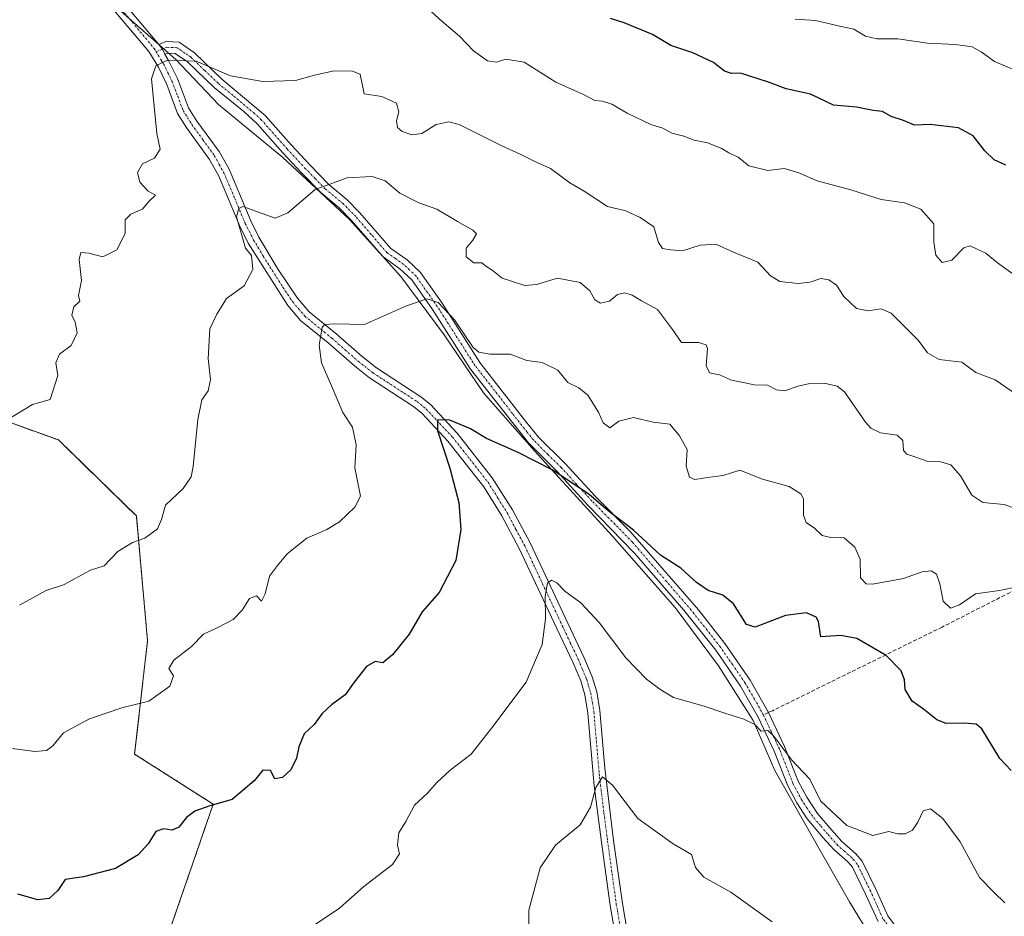
# Model space of a CAD drawing. Units: metres. Extents: x 563146 to 566582, y 4724093 to 4726439.
# Drawn here: x 563992 to 564253, y 4725714 to 4725950 of the extents above; entities that cross this region are included whole.
import ezdxf

# ---------------------------------------------------------------- set-up
doc = ezdxf.new("R2010")
doc.units = ezdxf.units.M
doc.header["$MEASUREMENT"] = 0
for name, pattern in [('TRAZO_Y_PUNTO', [1, 0.5, -0.25, 0, -0.25]), ('TRAZOS', [0.75, 0.5, -0.25]), ('TRAZOSX2', [1.5, 1, -0.5])]:
    doc.linetypes.add(name, pattern=pattern)
for name, color, linetype, lineweight in [('Arbolado forestal', 92, 'TRAZOS', 0), ('Arbolado forestal CxS', 92, 'Continuous', 0), ('Camino', 19, 'Continuous', 0), ('Camino Cxs', 19, 'Continuous', 0), ('Camino eje', 39, 'TRAZO_Y_PUNTO', 13), ('Curva de nivel maestra', 36, 'Continuous', 30), ('Curva de nivel normal', 36, 'Continuous', 0), ('Entidad de ámbito territorial', 19, 'Continuous', 0), ('Entidad de ámbito territorial CxS', 92, 'Continuous', 0), ('Municipio', 9, 'Continuous', 13), ('Municipio CxS', 142, 'Continuous', 0), ('Senda', 19, 'TRAZOSX2', 0)]:
    doc.layers.add(name, color=color, linetype=linetype, lineweight=lineweight)

# ---------------------------------------------------------------- blocks, each defined once
blk = doc.blocks.new('*U171')
at = {"layer": 'Curva de nivel normal', "color": 36, "linetype": 'Continuous', "lineweight": 0}
blk.add_polyline3d([(564262.71, 4725818.74, 610), (564252.48, 4725822.43, 610), (564246.8, 4725823, 610), (564243.92, 4725824.88, 610), (564240.94, 4725829.99, 610), (564238.34, 4725832.96, 610), (564235.7, 4725833.76, 610), (564232.05, 4725833.92, 610), (564229.16, 4725834.97, 610), (564226.71, 4725835.73, 610), (564225.89, 4725836.7, 610), (564225.7, 4725839.32, 610), (564224.22, 4725840.76, 610), (564219.82, 4725841.41, 610), (564217.2, 4725842.59, 610), (564215.79, 4725844.2, 610), (564210.25, 4725852.17, 610), (564208.38, 4725853.67, 610), (564204.95, 4725854.5, 610), (564200.73, 4725854.29, 610), (564197.95, 4725853.69, 610), (564194.54, 4725852.43, 610), (564192.29, 4725852.77, 610), (564189.93, 4725853.97, 610), (564186.44, 4725854.07, 610), (564183.93, 4725854.58, 610), (564180.46, 4725855.3, 610), (564177.23, 4725856.72, 610), (564174.63, 4725857.26, 610), (564173.72, 4725859.06, 610), (564174.07, 4725863.68, 610), (564173.7, 4725864.65, 610), (564171.72, 4725865.27, 610), (564167.18, 4725865.27, 610), (564164.84, 4725868.66, 610), (564160.92, 4725873.92, 610), (564156.69, 4725876.22, 610), (564154.18, 4725877.74, 610), (564152.29, 4725878.33, 610), (564150.32, 4725877.94, 610), (564148.2, 4725876.19, 610), (564145.82, 4725875.62, 610), (564144.29, 4725876.48, 610), (564143.03, 4725878.89, 610), (564140.43, 4725881.1, 610), (564134.47, 4725882.24, 610), (564128.92, 4725880.58, 610), (564125.85, 4725880.27, 610), (564122.55, 4725881.33, 610), (564119.81, 4725882.23, 610), (564117.16, 4725884.35, 610), (564115.57, 4725885.43, 610), (564114.47, 4725886.27, 610), (564112.32, 4725886.28, 610), (564110.32, 4725887.85, 610), (564110.32, 4725890.14, 610), (564112.08, 4725892.29, 610), (564113.04, 4725893.95, 610), (564112.11, 4725894.92, 610), (564108.06, 4725897.16, 610), (564102.6, 4725900.46, 610), (564097.8, 4725902.12, 610), (564092.79, 4725904.64, 610), (564088.92, 4725907.95, 610), (564085.52, 4725909.11, 610), (564078.9, 4725908.69, 610), (564070.45, 4725905.66, 610), (564063.22, 4725899.5, 610), (564059.91, 4725898.11, 610), (564056.42, 4725899.33, 610), (564051.29, 4725901.15, 610), (564050.31, 4725900.65, 610), (564049.63, 4725898.39, 610), (564052.04, 4725890.18, 610), (564053.61, 4725888.19, 610), (564053.99, 4725884.48, 610), (564051.66, 4725880.21, 610), (564047.03, 4725876.84, 610), (564044.48, 4725872.69, 610), (564042.58, 4725868.85, 610), (564042.18, 4725860.99, 610), (564042.82, 4725855.46, 610), (564042.13, 4725852.48, 610), (564040.51, 4725850.08, 610), (564039.43, 4725844.94, 610), (564038.24, 4725832.5, 610), (564037.64, 4725829.78, 610), (564035.59, 4725826.69, 610), (564030.94, 4725822.31, 610), (564029.88, 4725818.51, 610), (564028.75, 4725816, 610), (564025.44, 4725813.55, 610), (564022.15, 4725812.43, 610), (564018.33, 4725810.08, 610), (564014.66, 4725806.26, 610), (564011.06, 4725805.09, 610), (564003.92, 4725801.25, 610), (563999.39, 4725799.78, 610), (563992.35, 4725795.85, 610)], dxfattribs=at)
blk = doc.blocks.new('*U172')
at = {"layer": 'Curva de nivel normal', "color": 36, "linetype": 'Continuous', "lineweight": 0}
blk.add_polyline3d([(564252.67, 4725717.29, 595), (564249.78, 4725719.98, 595), (564245.95, 4725723.98, 595), (564240.8, 4725733.35, 595), (564236.3, 4725739.5, 595), (564233.04, 4725742.13, 595), (564231.06, 4725741.59, 595), (564229.7, 4725738.53, 595), (564228.22, 4725736.44, 595), (564226.31, 4725735.51, 595), (564224.31, 4725735.47, 595), (564221.97, 4725736.08, 595), (564217.74, 4725735.06, 595), (564210.86, 4725737.73, 595), (564203.9, 4725744.16, 595), (564201.15, 4725749.89, 595), (564196.38, 4725754.92, 595), (564191.63, 4725761.28, 595), (564190.04, 4725762.76, 595), (564188.3, 4725762.62, 595), (564186.59, 4725764.37, 595), (564183.73, 4725765.78, 595), (564178.65, 4725767.31, 595), (564173.2, 4725769.22, 595), (564165.1, 4725771.45, 595), (564161.51, 4725773.65, 595), (564158, 4725776.31, 595), (564152.48, 4725781.96, 595), (564145.47, 4725791.33, 595), (564140.6, 4725796.46, 595), (564136.41, 4725799.6, 595), (564134.27, 4725801.79, 595), (564132.86, 4725802.47, 595), (564131.83, 4725801.69, 595), (564131.19, 4725798.27, 595), (564131.3, 4725792.28, 595), (564130.42, 4725785.51, 595), (564126.19, 4725775.51, 595), (564117.1, 4725763.51, 595), (564111.61, 4725756.51, 595), (564106.08, 4725752.32, 595), (564102.56, 4725749.07, 595), (564100.16, 4725746.21, 595), (564096.72, 4725743.07, 595), (564094.41, 4725738.71, 595), (564092.54, 4725735.76, 595), (564092.19, 4725732.5, 595), (564092.69, 4725730.19, 595), (564090.88, 4725727.38, 595), (564083.32, 4725721.6, 595), (564076.87, 4725715.85, 595), (564067.77, 4725709.75, 595)], dxfattribs=at)
blk = doc.blocks.new('*U180')
at = {"layer": 'Curva de nivel normal', "color": 36, "linetype": 'Continuous', "lineweight": 0}
blk.add_polyline3d([(564255.35, 4725882.89, 620), (564250.74, 4725886.28, 620), (564247.65, 4725888.86, 620), (564245.55, 4725889.76, 620), (564243.44, 4725890.78, 620), (564241.8, 4725890.2, 620), (564238.64, 4725886.94, 620), (564236.12, 4725886.34, 620), (564234.39, 4725888.34, 620), (564233.87, 4725891.76, 620), (564233.88, 4725896.53, 620), (564230.44, 4725900.43, 620), (564226.12, 4725902.14, 620), (564220.01, 4725903, 620), (564211.92, 4725905.57, 620), (564203.08, 4725907.89, 620), (564198.25, 4725910.07, 620), (564194.32, 4725911.15, 620), (564189.99, 4725910.65, 620), (564184.99, 4725911.85, 620), (564182.17, 4725914.16, 620), (564179.75, 4725915.32, 620), (564177.9, 4725916.48, 620), (564174.1, 4725917.93, 620), (564170.55, 4725918.69, 620), (564167.84, 4725919.74, 620), (564164.66, 4725920.5, 620), (564162.3, 4725921.82, 620), (564159.15, 4725922.8, 620), (564152.9, 4725925.79, 620), (564148.85, 4725928.2, 620), (564146.38, 4725928.97, 620), (564144.32, 4725929.11, 620), (564141.32, 4725930.71, 620), (564134.06, 4725933.97, 620), (564125.62, 4725939.28, 620), (564120.84, 4725940.04, 620), (564118.35, 4725939.23, 620), (564115.95, 4725939.65, 620), (564112.29, 4725942.22, 620), (564108.59, 4725946.14, 620), (564103.93, 4725950.1, 620), (564100.11, 4725953.48, 620)], dxfattribs=at)
blk = doc.blocks.new('*U186')
at = {"layer": 'Curva de nivel normal', "color": 36, "linetype": 'Continuous', "lineweight": 0}
blk.add_polyline3d([(564256.26, 4725800.76, 605), (564251.19, 4725799.78, 605), (564244.86, 4725798.86, 605), (564240.64, 4725795.95, 605), (564238.28, 4725795.06, 605), (564236.38, 4725796.94, 605), (564235.5, 4725801.51, 605), (564234.6, 4725804.02, 605), (564233.18, 4725804.98, 605), (564230.78, 4725804.66, 605), (564225.9, 4725802.88, 605), (564217.7, 4725801.42, 605), (564215.97, 4725801.5, 605), (564214.52, 4725803.06, 605), (564214.45, 4725808.04, 605), (564213, 4725811.2, 605), (564210.18, 4725813.62, 605), (564206.66, 4725813.78, 605), (564204.34, 4725814.3, 605), (564202.35, 4725816.18, 605), (564200.19, 4725817.72, 605), (564199.48, 4725819.68, 605), (564199.47, 4725823.91, 605), (564198.71, 4725825.23, 605), (564195.65, 4725827.2, 605), (564188.65, 4725829.12, 605), (564182.65, 4725831.48, 605), (564178.25, 4725830.14, 605), (564174.05, 4725829.58, 605), (564170.76, 4725829.05, 605), (564169.29, 4725829.66, 605), (564168.42, 4725832.54, 605), (564168.69, 4725836.94, 605), (564166.7, 4725840.56, 605), (564164.14, 4725843.67, 605), (564159.7, 4725844.23, 605), (564154.52, 4725845.47, 605), (564150.64, 4725844.46, 605), (564148.3, 4725842.69, 605), (564146.52, 4725844.06, 605), (564145.3, 4725846.83, 605), (564142.47, 4725851.37, 605), (564140.07, 4725853.28, 605), (564137.2, 4725854.7, 605), (564134.59, 4725857.89, 605), (564130.44, 4725859.98, 605), (564126.32, 4725860.51, 605), (564121.99, 4725862.16, 605), (564116.68, 4725862.18, 605), (564113.68, 4725862.69, 605), (564112.2, 4725863.91, 605), (564107.21, 4725871.25, 605), (564102.95, 4725875.82, 605), (564100.01, 4725876.73, 605), (564094.6, 4725874.93, 605), (564083.49, 4725870.02, 605), (564075.55, 4725870.14, 605), (564072.97, 4725870.02, 605), (564072.26, 4725869.25, 605), (564071.46, 4725864.51, 605), (564072.14, 4725859.85, 605), (564074.74, 4725853.77, 605), (564077.76, 4725846.72, 605), (564080.27, 4725842.84, 605), (564081.29, 4725838.24, 605), (564080.91, 4725832.18, 605), (564082.43, 4725824.66, 605), (564080.95, 4725821.79, 605), (564076.84, 4725817.88, 605), (564073.51, 4725815.87, 605), (564068.28, 4725813.57, 605), (564063.03, 4725809.46, 605), (564060.46, 4725806.34, 605), (564058.37, 4725803.51, 605), (564057.23, 4725798.85, 605), (564056.26, 4725796.97, 605), (564054.92, 4725798.33, 605), (564053.07, 4725797.63, 605), (564051.12, 4725794.51, 605), (564048.75, 4725792.08, 605), (564044.56, 4725789.87, 605), (564040.98, 4725788.22, 605), (564037.74, 4725784.98, 605), (564033.14, 4725781.37, 605), (564031.8, 4725779.13, 605), (564033.04, 4725777.24, 605), (564032.03, 4725774.48, 605), (564026.46, 4725770.54, 605), (564019.66, 4725768.84, 605), (564010.78, 4725765.88, 605), (564003.92, 4725762.14, 605), (564001.09, 4725758.73, 605), (563999.42, 4725757.5, 605), (563996.39, 4725757.24, 605), (563990.46, 4725758.02, 605)], dxfattribs=at)
blk = doc.blocks.new('*U188')
at = {"layer": 'Curva de nivel normal', "color": 36, "linetype": 'Continuous', "lineweight": 0}
blk.add_polyline3d([(563988.34, 4725844.36, 615), (563995.78, 4725848.82, 615), (564000.43, 4725850.18, 615), (564002.45, 4725856.53, 615), (564001.93, 4725859.9, 615), (564002.88, 4725862.18, 615), (564005.95, 4725864.46, 615), (564007.59, 4725867.77, 615), (564007.04, 4725870.62, 615), (564006.19, 4725872.41, 615), (564006.71, 4725874.62, 615), (564008.26, 4725876.12, 615), (564007.92, 4725877.66, 615), (564008.67, 4725881.61, 615), (564008.11, 4725887.16, 615), (564008.57, 4725889.01, 615), (564010.66, 4725888.82, 615), (564014.33, 4725887.89, 615), (564018.07, 4725889.71, 615), (564020.22, 4725894.02, 615), (564020.27, 4725897.67, 615), (564021.71, 4725899.13, 615), (564024.85, 4725900.45, 615), (564026.5, 4725902.5, 615), (564028.24, 4725904.14, 615), (564026.3, 4725905.23, 615), (564024.11, 4725907.58, 615), (564023.53, 4725910.15, 615), (564024.82, 4725912.41, 615), (564027.95, 4725913.94, 615), (564029.47, 4725916.25, 615), (564028.59, 4725920.43, 615), (564027.18, 4725934.86, 615), (564028.38, 4725938.33, 615), (564031.41, 4725939.8, 615), (564038.97, 4725939.55, 615), (564048.06, 4725935.64, 615), (564056.64, 4725934.17, 615), (564065.22, 4725934.38, 615), (564070.3, 4725935.82, 615), (564075.44, 4725936.95, 615), (564080.34, 4725936.86, 615), (564082.32, 4725936.05, 615), (564083.37, 4725930.86, 615), (564088.02, 4725930.21, 615), (564091.9, 4725928.44, 615), (564092.52, 4725926.12, 615), (564091.95, 4725923.74, 615), (564092.19, 4725922.04, 615), (564093.45, 4725920.97, 615), (564095.98, 4725920.11, 615), (564098.62, 4725920.44, 615), (564102.37, 4725922.83, 615), (564105.74, 4725923.54, 615), (564108.47, 4725922.82, 615), (564119.79, 4725917.15, 615), (564124.59, 4725914.95, 615), (564128.32, 4725913.11, 615), (564132.65, 4725911.17, 615), (564137.7, 4725907.38, 615), (564141.49, 4725905.22, 615), (564147.7, 4725901.18, 615), (564152.51, 4725900.04, 615), (564156.34, 4725898.2, 615), (564159.92, 4725895.78, 615), (564161.14, 4725891.66, 615), (564162.24, 4725890.04, 615), (564164.39, 4725889.7, 615), (564167.49, 4725889.48, 615), (564172.11, 4725890.98, 615), (564176.32, 4725891.18, 615), (564180.99, 4725889.07, 615), (564187.42, 4725886.44, 615), (564190.71, 4725882.81, 615), (564193.16, 4725881.31, 615), (564198.08, 4725880.79, 615), (564201.24, 4725881.16, 615), (564204.07, 4725882.12, 615), (564206.17, 4725881.82, 615), (564208.17, 4725880.34, 615), (564210.12, 4725877.4, 615), (564213.44, 4725874.18, 615), (564216.54, 4725873.6, 615), (564219.93, 4725874.15, 615), (564222.59, 4725873.02, 615), (564229.76, 4725865.85, 615), (564232.22, 4725862.54, 615), (564235.31, 4725860.72, 615), (564241.31, 4725860.04, 615), (564244.95, 4725857.31, 615), (564250.05, 4725855.35, 615), (564255.43, 4725851.64, 615)], dxfattribs=at)
blk = doc.blocks.new('*U193')
at = {"layer": 'Curva de nivel maestra', "color": 36, "linetype": 'Continuous', "lineweight": 30}
blk.add_polyline3d([(564252.89, 4725912.04, 625), (564249.82, 4725913.5, 625), (564247.32, 4725915.85, 625), (564244.26, 4725919.78, 625), (564240.38, 4725921.9, 625), (564232.91, 4725922.77, 625), (564228.74, 4725922.6, 625), (564225.89, 4725923.84, 625), (564222.62, 4725924.92, 625), (564220.3, 4725926.22, 625), (564217.86, 4725926.46, 625), (564213.49, 4725927.35, 625), (564207.4, 4725927.92, 625), (564201.3, 4725930.77, 625), (564194.86, 4725932.18, 625), (564190.18, 4725934.02, 625), (564182.85, 4725936.37, 625), (564180.41, 4725936.26, 625), (564178.56, 4725936.91, 625), (564175.68, 4725939.17, 625), (564170.18, 4725941.69, 625), (564164.44, 4725943.62, 625), (564159.53, 4725946.55, 625), (564152.09, 4725949.61, 625), (564148.43, 4725950.82, 625)], dxfattribs=at)
blk = doc.blocks.new('*U194')
at = {"layer": 'Curva de nivel maestra', "color": 36, "linetype": 'Continuous', "lineweight": 30}
blk.add_polyline3d([(564254.32, 4725752.2, 600), (564251.29, 4725755.34, 600), (564246.55, 4725763.19, 600), (564245.03, 4725764.41, 600), (564241.98, 4725764.67, 600), (564237.11, 4725764.66, 600), (564234.64, 4725765.58, 600), (564231.18, 4725768.43, 600), (564228.18, 4725770.56, 600), (564226.34, 4725773.59, 600), (564226.15, 4725776.12, 600), (564225.28, 4725778.54, 600), (564221.31, 4725782.61, 600), (564213.56, 4725787.1, 600), (564209.28, 4725787.86, 600), (564204, 4725787.52, 600), (564203.41, 4725791.52, 600), (564202.78, 4725792.66, 600), (564200.23, 4725793.89, 600), (564194.71, 4725793.16, 600), (564186.7, 4725790.04, 600), (564184.38, 4725790.73, 600), (564180.94, 4725796.18, 600), (564178.14, 4725798.5, 600), (564174.25, 4725799.77, 600), (564171.18, 4725801.89, 600), (564167.08, 4725805.67, 600), (564161.67, 4725809.05, 600), (564154.5, 4725815.7, 600), (564147.85, 4725820.76, 600), (564142.78, 4725825.17, 600), (564133.01, 4725831.59, 600), (564124.03, 4725836.2, 600), (564115.73, 4725839.88, 600), (564111.52, 4725842.47, 600), (564106.06, 4725844.73, 600), (564102.78, 4725844.78, 600), (564102.75, 4725841.96, 600), (564106, 4725832.09, 600), (564108.4, 4725823.02, 600), (564108.93, 4725815.87, 600), (564107.6, 4725807.65, 600), (564103.24, 4725799.2, 600), (564098.71, 4725794.13, 600), (564095.29, 4725788.23, 600), (564090.9, 4725782.75, 600), (564088.32, 4725780.66, 600), (564086.32, 4725780.99, 600), (564083.99, 4725779.66, 600), (564080.75, 4725775.55, 600), (564078.39, 4725772.22, 600), (564074.75, 4725769.53, 600), (564072.32, 4725767.24, 600), (564070.15, 4725764.4, 600), (564067.57, 4725761.85, 600), (564066.16, 4725758.43, 600), (564065.55, 4725755.51, 600), (564063.98, 4725752.43, 600), (564061.78, 4725750.36, 600), (564059.75, 4725750.03, 600), (564058.6, 4725752.21, 600), (564056.6, 4725752.26, 600), (564054.32, 4725749.48, 600), (564048.49, 4725744.59, 600), (564042.65, 4725742.91, 600), (564038.69, 4725741.45, 600), (564036.46, 4725739.81, 600), (564034.43, 4725737.25, 600), (564032.62, 4725736.42, 600), (564030.4, 4725736.84, 600), (564028.33, 4725736.08, 600), (564026.33, 4725732.81, 600), (564023.66, 4725729.92, 600), (564017.66, 4725726.31, 600), (564009.24, 4725724.09, 600), (564004.37, 4725723.42, 600), (564002.45, 4725720.52, 600), (564000.18, 4725718.4, 600), (563997.16, 4725718.07, 600), (563991.88, 4725719.52, 600)], dxfattribs=at)

msp = doc.modelspace()

# ---------------------------------------------------------------- linework, layer by layer
at = {"layer": 'Arbolado forestal', "color": 92, "linetype": 'TRAZOS', "lineweight": 0}
msp.add_polyline3d([(563976.52, 4725380.19, 558.71), (564025.63, 4725374.24, 559.56), (564085.16, 4725359.35, 559.17), (564132.78, 4725337.03, 557.18), (564187.85, 4725337.03, 558.97), (564187.85, 4725380.19, 561.99), (564183.38, 4725424.84, 566.36), (564161.06, 4725466.51, 570.24), (564125.34, 4725527.52, 576.62), (564094.09, 4725590.03, 583.95), (564050.94, 4725659.97, 591.27), (564028.61, 4725700.16, 596.13), (564043.5, 4725743.31, 600), (564022.73, 4725756.53, 603.74), (564026.16, 4725786.43, 606.38), (564023.2, 4725819.43, 610.6), (564002.62, 4725839.49, 613.84), (563971.98, 4725850.54, 616.84)], dxfattribs=at)
at = {"layer": 'Arbolado forestal CxS', "color": 92, "linetype": 'Continuous', "lineweight": 0}
for points in [[(563976.52, 4725380.19, 558.71), (564025.63, 4725374.24, 559.56), (564085.16, 4725359.35, 559.17), (564132.78, 4725337.03, 557.18), (564187.85, 4725337.03, 558.97), (564187.85, 4725380.19, 561.99), (564183.38, 4725424.84, 566.36), (564161.06, 4725466.51, 570.24), (564125.35, 4725527.52, 576.62), (564094.09, 4725590.03, 583.95), (564050.94, 4725659.97, 591.27), (564028.61, 4725700.16, 596.13), (564043.5, 4725743.31, 600), (564022.73, 4725756.53, 603.74), (564026.16, 4725786.43, 606.38), (564023.2, 4725819.43, 610.6), (564002.62, 4725839.49, 613.84), (563971.98, 4725850.54, 616.84)], [(563971.98, 4725850.54, 616.84), (564002.62, 4725839.49, 613.84), (564023.2, 4725819.43, 610.6), (564026.16, 4725786.43, 606.38), (564022.73, 4725756.53, 603.74), (564043.5, 4725743.31, 600), (564028.61, 4725700.16, 596.13), (564050.94, 4725659.97, 591.27), (564094.09, 4725590.03, 583.95), (564125.35, 4725527.52, 576.62), (564161.06, 4725466.51, 570.24), (564183.38, 4725424.84, 566.36), (564187.85, 4725380.19, 561.99), (564187.85, 4725337.03, 558.97), (564132.78, 4725337.03, 557.18), (564085.16, 4725359.35, 559.17), (564025.63, 4725374.24, 559.56), (563976.52, 4725380.19, 558.71)]]:
    msp.add_polyline3d(points, dxfattribs=at)
at = {"layer": 'Camino', "color": 19, "linetype": 'Continuous', "lineweight": 0}
for points in [[(564014.87, 4725960.95, 617.47), (564029.14, 4725943.95, 615.48)], [(564150.69, 4725703.37, 585.78), (564148.41, 4725716.6, 587.48), (564146.1, 4725733.3, 588.64), (564144.19, 4725748.15, 590.12), (564142.5, 4725767.31, 591.69), (564141.67, 4725772.23, 592.01), (564140.6, 4725775.86, 592.41), (564138.51, 4725780.79, 593.08), (564134.27, 4725789.75, 594.2), (564124.42, 4725810.7, 596.49), (564119.75, 4725819.47, 597.51), (564115, 4725827.08, 598.29), (564105.51, 4725839.2, 599.59), (564098.67, 4725846.47, 600.53), (564096.43, 4725848.31, 600.64), (564084.76, 4725855.92, 602.68), (564080.79, 4725859.03, 603.3), (564073.83, 4725865.11, 604.57), (564066.56, 4725871.03, 605.89), (564063.21, 4725875.01, 606.78), (564052.78, 4725891.49, 609.74), (564050.51, 4725895.99, 609.8), (564044.98, 4725909.13, 611.29), (564042.55, 4725913.59, 611.9), (564036.52, 4725921.87, 613.13), (564034.11, 4725925.75, 613.65), (564031.22, 4725933.36, 614.31), (564029.03, 4725937.91, 614.9), (564026.51, 4725942.07, 615.39), (564012.44, 4725958.83, 617.31)], [(564029.14, 4725943.95, 615.48), (564030.99, 4725944.71, 615.55), (564034.47, 4725944.55, 615.52), (564038.6, 4725941.72, 615.16), (564045.79, 4725934.79, 614.5), (564057.23, 4725925.14, 612.97), (564064.15, 4725917.35, 611.95), (564068.99, 4725912.15, 610.83), (564074.07, 4725906.95, 609.84), (564078.83, 4725903.03, 609.08), (564082.27, 4725899.48, 608.34), (564090.43, 4725890.07, 606.87), (564094.75, 4725887.03, 606.5), (564098.23, 4725883.75, 606.08), (564103.95, 4725875.59, 605.29), (564113.96, 4725859.93, 604.05), (564125.97, 4725844.48, 601.81), (564129.47, 4725840.23, 601.47), (564136.51, 4725833.27, 600.51), (564144.56, 4725824.48, 600.33), (564153.67, 4725815.35, 599.73), (564171.67, 4725794.63, 597.61), (564178.67, 4725785.75, 597.23), (564185.35, 4725776.07, 596.37), (564190.21, 4725767.54, 595.39), (564194.47, 4725758.51, 595.12), (564198.03, 4725749.42, 594.54), (564200.29, 4725745.17, 594.51), (564203.16, 4725740.84, 594.33), (564206.92, 4725736.43, 594.05), (564209.55, 4725733.5, 593.85), (564213.29, 4725730.22, 593.61), (564214.91, 4725728.3, 593.3), (564218.59, 4725720.86, 592.52), (564221.75, 4725713.82, 591.4), (564224.7, 4725709.82, 590.63)], [(564030.72, 4725941.35, 615.13), (564030.13, 4725942.73, 615.31), (564029.14, 4725943.95, 615.48)], [(564030.72, 4725941.35, 615.13), (564030.13, 4725942.73, 615.31), (564029.14, 4725943.95, 615.48)], [(564219.14, 4725712.3, 591.15), (564215.87, 4725719.58, 592.29), (564212.38, 4725726.65, 593.17), (564211.14, 4725728.11, 593.2), (564207.43, 4725731.37, 593.38), (564204.66, 4725734.46, 593.58), (564200.44, 4725739.44, 593.92), (564197.71, 4725743.63, 594.23), (564195.3, 4725748.17, 594.21), (564191.71, 4725757.33, 594.8), (564187.48, 4725766.28, 595.18), (564182.81, 4725774.47, 595.76), (564176.25, 4725783.96, 596.56), (564167.87, 4725794.51, 597.42), (564154.84, 4725809.63, 598.55), (564142.39, 4725822.41, 599.7), (564134.35, 4725831.18, 600.02), (564126.78, 4725838.74, 600.88), (564111.5, 4725858.19, 603.68), (564101.45, 4725873.92, 604.68), (564095.95, 4725881.77, 605.77), (564092.85, 4725884.7, 606.33), (564088.4, 4725887.82, 606.81), (564080.06, 4725897.45, 608.32), (564076.79, 4725900.82, 609.06), (564072.04, 4725904.73, 609.77), (564066.82, 4725910.08, 610.75), (564061.93, 4725915.33, 611.77), (564055.13, 4725922.99, 612.77), (564051.57, 4725926.26, 613.39), (564043.78, 4725932.56, 614.26), (564036.69, 4725939.38, 614.89), (564033.48, 4725941.59, 615.1), (564031.52, 4725941.68, 615.13), (564030.72, 4725941.35, 615.13)], [(564030.72, 4725941.35, 615.13), (564031.73, 4725939.7, 614.89), (564034.03, 4725934.97, 614.4), (564037.01, 4725927.18, 613.38), (564039.19, 4725923.67, 613.08), (564045.05, 4725915.65, 611.97), (564047.68, 4725910.97, 611.28), (564053.43, 4725897.34, 609.41), (564055.59, 4725893.08, 608.79), (564060.67, 4725884.55, 607.61), (564065.81, 4725876.92, 606.5), (564068.83, 4725873.34, 605.68), (564075.91, 4725867.57, 604.46), (564082.84, 4725861.51, 603.37), (564086.63, 4725858.54, 602.2), (564098.33, 4725850.91, 600.7), (564100.87, 4725848.82, 600.41), (564107.96, 4725841.3, 599.57), (564117.21, 4725829.54, 598.11), (564122.54, 4725821.08, 597.26), (564127.22, 4725812.31, 596.16), (564137.18, 4725791.12, 593.87), (564141.42, 4725782.17, 592.76), (564143.64, 4725776.95, 592.7), (564144.81, 4725772.95, 592.56), (564145.66, 4725768.04, 591.75), (564146.93, 4725752.81, 590.16), (564149.29, 4725733.73, 588.66), (564151.59, 4725717.1, 587.12), (564153.83, 4725704.14, 585.89)]]:
    msp.add_polyline3d(points, dxfattribs=at)
at = {"layer": 'Camino Cxs', "color": 19, "linetype": 'Continuous', "lineweight": 0}
for points in [[(564014.87, 4725960.95, 617.47), (564029.14, 4725943.95, 615.48), (564029.14, 4725943.95, 615.48), (564030.13, 4725942.73, 615.31), (564030.72, 4725941.35, 615.13), (564031.73, 4725939.7, 614.89), (564034.03, 4725934.97, 614.4), (564037.01, 4725927.18, 613.38), (564039.19, 4725923.67, 613.08), (564045.05, 4725915.65, 611.97), (564047.68, 4725910.97, 611.28), (564053.43, 4725897.34, 609.41), (564055.59, 4725893.08, 608.79), (564060.67, 4725884.55, 607.61), (564065.81, 4725876.92, 606.5), (564068.83, 4725873.34, 605.68), (564075.91, 4725867.57, 604.46), (564082.84, 4725861.51, 603.37), (564086.63, 4725858.54, 602.2), (564098.33, 4725850.91, 600.7), (564100.87, 4725848.82, 600.41), (564107.96, 4725841.3, 599.57), (564117.21, 4725829.54, 598.11), (564122.54, 4725821.08, 597.26), (564127.22, 4725812.31, 596.16), (564137.18, 4725791.12, 593.87), (564141.42, 4725782.17, 592.76), (564143.64, 4725776.95, 592.7), (564144.81, 4725772.95, 592.56), (564145.66, 4725768.04, 591.75), (564146.93, 4725752.81, 590.16), (564149.29, 4725733.73, 588.66), (564151.59, 4725717.1, 587.12), (564153.83, 4725704.14, 585.89)], [(564150.69, 4725703.37, 585.78), (564148.41, 4725716.6, 587.48), (564146.1, 4725733.3, 588.64), (564144.19, 4725748.15, 590.12), (564142.5, 4725767.31, 591.69), (564141.67, 4725772.23, 592.01), (564140.6, 4725775.86, 592.41), (564138.51, 4725780.79, 593.08), (564134.27, 4725789.75, 594.2), (564124.42, 4725810.7, 596.49), (564119.75, 4725819.47, 597.51), (564115, 4725827.08, 598.29), (564105.51, 4725839.2, 599.59), (564098.67, 4725846.47, 600.53), (564096.43, 4725848.31, 600.64), (564084.76, 4725855.92, 602.68), (564080.79, 4725859.03, 603.3), (564073.83, 4725865.11, 604.57), (564066.56, 4725871.03, 605.89), (564063.21, 4725875.01, 606.78), (564052.78, 4725891.49, 609.74), (564050.51, 4725895.99, 609.8), (564044.98, 4725909.13, 611.29), (564042.55, 4725913.59, 611.9), (564036.52, 4725921.87, 613.13), (564034.11, 4725925.75, 613.65), (564031.22, 4725933.36, 614.31), (564029.03, 4725937.91, 614.9), (564026.51, 4725942.07, 615.39), (564012.44, 4725958.83, 617.31)], [(564219.14, 4725712.3, 591.15), (564215.87, 4725719.58, 592.29), (564212.38, 4725726.65, 593.17), (564211.14, 4725728.11, 593.2), (564207.43, 4725731.37, 593.38), (564204.66, 4725734.46, 593.58), (564200.44, 4725739.44, 593.92), (564197.71, 4725743.63, 594.23), (564195.3, 4725748.17, 594.21), (564191.71, 4725757.33, 594.8), (564187.48, 4725766.28, 595.18), (564182.81, 4725774.47, 595.76), (564176.25, 4725783.96, 596.56), (564167.87, 4725794.51, 597.42), (564154.84, 4725809.63, 598.55), (564142.39, 4725822.41, 599.7), (564134.35, 4725831.18, 600.02), (564126.78, 4725838.74, 600.88), (564111.5, 4725858.19, 603.68), (564101.45, 4725873.92, 604.68), (564095.95, 4725881.77, 605.77), (564092.85, 4725884.7, 606.33), (564088.4, 4725887.82, 606.81), (564080.06, 4725897.45, 608.32), (564076.79, 4725900.82, 609.06), (564072.04, 4725904.73, 609.77), (564066.82, 4725910.08, 610.75), (564061.93, 4725915.33, 611.77), (564055.13, 4725922.99, 612.77), (564051.57, 4725926.26, 613.39), (564043.78, 4725932.56, 614.26), (564036.69, 4725939.38, 614.89), (564033.48, 4725941.59, 615.1), (564031.52, 4725941.68, 615.13), (564030.72, 4725941.35, 615.13), (564030.13, 4725942.73, 615.31), (564029.14, 4725943.95, 615.48), (564030.99, 4725944.71, 615.55), (564034.47, 4725944.55, 615.52), (564038.6, 4725941.72, 615.16), (564045.79, 4725934.79, 614.5), (564057.23, 4725925.14, 612.97), (564064.15, 4725917.35, 611.95), (564068.99, 4725912.15, 610.83), (564074.07, 4725906.95, 609.84), (564078.83, 4725903.03, 609.08), (564082.27, 4725899.48, 608.34), (564090.43, 4725890.07, 606.87), (564094.75, 4725887.03, 606.5), (564098.23, 4725883.75, 606.08), (564103.95, 4725875.59, 605.29), (564113.96, 4725859.93, 604.05), (564125.97, 4725844.48, 601.81), (564129.47, 4725840.23, 601.47), (564136.51, 4725833.27, 600.51), (564144.56, 4725824.48, 600.33), (564153.67, 4725815.35, 599.73), (564171.67, 4725794.63, 597.61), (564178.67, 4725785.75, 597.23), (564185.35, 4725776.07, 596.37), (564190.21, 4725767.54, 595.39), (564194.47, 4725758.51, 595.12), (564198.03, 4725749.42, 594.54), (564200.29, 4725745.17, 594.51), (564203.16, 4725740.84, 594.33), (564206.92, 4725736.43, 594.05), (564209.55, 4725733.5, 593.85), (564213.29, 4725730.22, 593.61), (564214.91, 4725728.3, 593.3), (564218.59, 4725720.86, 592.52), (564221.75, 4725713.82, 591.4), (564224.7, 4725709.82, 590.63)]]:
    msp.add_polyline3d(points, dxfattribs=at)
at = {"layer": 'Camino eje', "color": 39, "linetype": 'TRAZO_Y_PUNTO', "lineweight": 13}
for points in [[(563994.31, 4725981.3, 620.48), (563995.63, 4725979.74, 620.23), (564005.47, 4725968.88, 618.47), (564013.66, 4725959.89, 617.37), (564020.69, 4725951.51, 616.38), (564027.9, 4725942.88, 615.4), (564028.42, 4725942.03, 615.31)], [(564188.88, 4725766.83, 595.28), (564186.48, 4725771.07, 595.47), (564184.08, 4725775.27, 596.02), (564180.74, 4725780.11, 596.47), (564177.46, 4725784.86, 596.84), (564173.96, 4725789.3, 597.09), (564169.77, 4725794.57, 597.5), (564163.26, 4725802.13, 598.15), (564154.26, 4725812.49, 599.17), (564148.03, 4725818.88, 599.5), (564143.48, 4725823.45, 600.03), (564139.46, 4725827.83, 600.09), (564135.43, 4725832.23, 600.28), (564131.91, 4725835.71, 600.7), (564128.13, 4725839.49, 601.16), (564126.38, 4725841.61, 601.29), (564122.56, 4725846.47, 601.94), (564116.55, 4725854.2, 602.71), (564112.73, 4725859.06, 603.87), (564102.7, 4725874.76, 604.93), (564097.09, 4725882.76, 605.86), (564095.35, 4725884.4, 606.12), (564093.8, 4725885.87, 606.39), (564091.64, 4725887.39, 606.56), (564089.42, 4725888.95, 606.82), (564085.25, 4725893.76, 607.47), (564081.17, 4725898.47, 608.26), (564077.81, 4725901.93, 609.06), (564073.06, 4725905.84, 609.8), (564070.45, 4725908.52, 610.18), (564067.91, 4725911.12, 610.78), (564063.04, 4725916.34, 611.83), (564056.18, 4725924.07, 612.8), (564054.4, 4725925.7, 613.19), (564048.68, 4725930.53, 613.97), (564044.79, 4725933.68, 614.3), (564041.24, 4725937.09, 614.61), (564037.65, 4725940.55, 615), (564036.04, 4725941.66, 615.09), (564033.98, 4725943.07, 615.25), (564031.26, 4725943.2, 615.32), (564028.42, 4725942.03, 615.31)], [(564028.42, 4725942.03, 615.31), (564029.88, 4725939.63, 614.99), (564030.38, 4725938.81, 614.87), (564031.53, 4725936.44, 614.56), (564032.63, 4725934.17, 614.33), (564034.12, 4725930.27, 613.89), (564035.56, 4725926.47, 613.43), (564037.86, 4725922.77, 613.04), (564040.79, 4725918.76, 612.43), (564043.8, 4725914.62, 611.89), (564045.12, 4725912.28, 611.53), (564046.33, 4725910.05, 611.23), (564049.21, 4725903.24, 610.65), (564051.97, 4725896.67, 609.4), (564053.05, 4725894.54, 609.26), (564054.19, 4725892.29, 609.16), (564056.73, 4725888.02, 608.15), (564061.94, 4725879.78, 606.98), (564064.51, 4725875.97, 606.59), (564066.02, 4725874.18, 606.11), (564067.7, 4725872.19, 605.77), (564074.87, 4725866.34, 604.49), (564078.34, 4725863.31, 603.79), (564081.82, 4725860.27, 603.3), (564085.7, 4725857.23, 602.4), (564097.38, 4725849.61, 600.63), (564099.77, 4725847.65, 600.42), (564103.32, 4725843.89, 599.9), (564106.74, 4725840.25, 599.44), (564111.36, 4725834.37, 598.71), (564116.11, 4725828.31, 598.05), (564118.77, 4725824.08, 597.88), (564121.15, 4725820.28, 597.22), (564123.49, 4725815.89, 596.79), (564125.82, 4725811.51, 596.2), (564135.73, 4725790.44, 593.92), (564137.85, 4725785.96, 593.45), (564139.97, 4725781.48, 592.9), (564141.01, 4725779.02, 592.51), (564142.12, 4725776.41, 592.36), (564142.66, 4725774.59, 592.35), (564143.24, 4725772.59, 592.27), (564143.67, 4725770.14, 592), (564144.08, 4725767.68, 591.71), (564144.72, 4725760.06, 591.04), (564145.56, 4725750.48, 590.02), (564146.74, 4725740.94, 589.05), (564147.7, 4725733.52, 588.6), (564150, 4725716.85, 587.29), (564151.12, 4725710.37, 586.43)], [(564252.94, 4725652.51, 585.66), (564251, 4725658.54, 585.96), (564245.04, 4725670.64, 586.84), (564238.11, 4725687.6, 588.41), (564235, 4725693.65, 588.82), (564230.97, 4725700.22, 589.43), (564223.53, 4725708.89, 590.49), (564220.45, 4725713.06, 591.28), (564217.23, 4725720.22, 592.38), (564215.49, 4725723.76, 592.83), (564213.65, 4725727.48, 593.21), (564212.84, 4725728.44, 593.25), (564212.22, 4725729.17, 593.36), (564210.35, 4725730.81, 593.54), (564208.49, 4725732.44, 593.59), (564205.79, 4725735.45, 593.76), (564203.91, 4725737.65, 593.96), (564201.8, 4725740.14, 594.08), (564200.37, 4725742.31, 594.26), (564199, 4725744.4, 594.36), (564196.67, 4725748.8, 594.33), (564193.09, 4725757.92, 594.95), (564190.98, 4725762.4, 595.11), (564188.88, 4725766.83, 595.28)]]:
    msp.add_polyline3d(points, dxfattribs=at)
at = {"layer": 'Curva de nivel normal', "color": 36, "linetype": 'Continuous', "lineweight": 0}
for points in [[(564197.24, 4725950.59, 630), (564202.65, 4725950.29, 630), (564209.4, 4725948.7, 630), (564212.79, 4725947.99, 630), (564215.81, 4725946.17, 630), (564218.86, 4725945.39, 630), (564224.41, 4725945.4, 630), (564232.23, 4725944.27, 630), (564239.57, 4725943.92, 630), (564243.97, 4725943.3, 630), (564246.35, 4725941.99, 630), (564249.92, 4725939.45, 630), (564258.65, 4725935.76, 630)], [(564191.17, 4725712.24, 590), (564180.21, 4725720.1, 590), (564173.15, 4725724.03, 590), (564170.91, 4725726.57, 590), (564169.87, 4725730.01, 590), (564165.02, 4725732.88, 590), (564155.66, 4725739.53, 590), (564148.96, 4725748.33, 590), (564146.31, 4725750.52, 590), (564144.56, 4725747.69, 590), (564143.22, 4725742.51, 590), (564140.48, 4725737.85, 590), (564133.89, 4725732.52, 590), (564129.86, 4725726.52, 590), (564126.9, 4725715.34, 590), (564126.93, 4725707.8, 590)]]:
    msp.add_polyline3d(points, dxfattribs=at)
at = {"layer": 'Entidad de ámbito territorial', "color": 19, "linetype": 'Continuous', "lineweight": 0}
msp.add_polyline3d([(564260.59, 4725631.09, 584.37), (564252.36, 4725643.36, 584.91), (564248.71, 4725654.01, 585.54), (564242.86, 4725670.75, 586.7), (564232.16, 4725689.62, 588.18), (564225.6, 4725698.97, 589.3), (564217.52, 4725707.81, 590.43), (564211.6, 4725717.55, 592.01), (564203.47, 4725731.73, 593.27), (564191.87, 4725752.24, 594.39), (564186.17, 4725765.42, 595.08), (564177.03, 4725779.84, 596.19), (564165.59, 4725795.26, 597.4), (564148.92, 4725814.2, 598.74), (564128.4, 4725836.67, 600.56), (564114.93, 4725851.95, 602.13), (564104.51, 4725867.25, 603.86), (564093.08, 4725882.68, 606.12), (564079.48, 4725897.7, 608.41), (564061.94, 4725914.09, 611.67), (564044.92, 4725928.06, 613.93), (564033.64, 4725939.93, 614.93), (564026.28, 4725946.42, 615.74), (564016.23, 4725955.3, 616.82)], dxfattribs=at)
at = {"layer": 'Entidad de ámbito territorial CxS', "color": 92, "linetype": 'Continuous', "lineweight": 0}
msp.add_polyline3d([(564016.23, 4725955.3, 616.82), (564026.28, 4725946.42, 615.74), (564033.64, 4725939.93, 614.93), (564044.92, 4725928.06, 613.93), (564061.94, 4725914.09, 611.67), (564079.48, 4725897.7, 608.41), (564093.08, 4725882.68, 606.12), (564104.51, 4725867.25, 603.86), (564114.93, 4725851.95, 602.13), (564128.4, 4725836.67, 600.56), (564148.92, 4725814.2, 598.74), (564165.59, 4725795.26, 597.4), (564177.03, 4725779.84, 596.19), (564186.17, 4725765.42, 595.08), (564191.87, 4725752.24, 594.39), (564203.47, 4725731.73, 593.27), (564211.6, 4725717.55, 592.01), (564217.52, 4725707.81, 590.43), (564225.6, 4725698.97, 589.3), (564232.16, 4725689.62, 588.18), (564242.86, 4725670.75, 586.7), (564248.71, 4725654.01, 585.54), (564252.36, 4725643.36, 584.91), (564260.59, 4725631.09, 584.37)], dxfattribs=at)
msp.add_polyline3d([(564016.23, 4725955.3, 616.82), (564026.28, 4725946.42, 615.74), (564033.64, 4725939.93, 614.93), (564044.92, 4725928.06, 613.93), (564061.94, 4725914.09, 611.67), (564079.48, 4725897.7, 608.41), (564093.08, 4725882.68, 606.12), (564104.51, 4725867.25, 603.86), (564114.93, 4725851.95, 602.13), (564128.4, 4725836.67, 600.56), (564148.92, 4725814.2, 598.74), (564165.59, 4725795.26, 597.4), (564177.03, 4725779.84, 596.19), (564186.17, 4725765.42, 595.08), (564191.87, 4725752.24, 594.39), (564203.47, 4725731.73, 593.27), (564211.6, 4725717.55, 592.01), (564217.52, 4725707.81, 590.43), (564225.6, 4725698.97, 589.3), (564232.16, 4725689.62, 588.18), (564242.86, 4725670.75, 586.7), (564248.71, 4725654.01, 585.54), (564252.36, 4725643.36, 584.91), (564260.59, 4725631.09, 584.37)], dxfattribs=at)
at = {"layer": 'Municipio', "color": 9, "linetype": 'Continuous', "lineweight": 13}
msp.add_polyline3d([(564260.59, 4725631.09, 584.37), (564252.36, 4725643.36, 584.91), (564248.71, 4725654.01, 585.54), (564242.86, 4725670.75, 586.7), (564232.16, 4725689.62, 588.18), (564225.6, 4725698.97, 589.3), (564217.52, 4725707.81, 590.43), (564211.6, 4725717.55, 592.01), (564203.47, 4725731.73, 593.27), (564191.87, 4725752.24, 594.39), (564186.17, 4725765.42, 595.08), (564177.03, 4725779.84, 596.19), (564165.59, 4725795.26, 597.4), (564148.92, 4725814.2, 598.74), (564128.4, 4725836.67, 600.56), (564114.93, 4725851.95, 602.13), (564104.51, 4725867.25, 603.86), (564093.08, 4725882.68, 606.12), (564079.48, 4725897.7, 608.41), (564061.94, 4725914.09, 611.67), (564044.92, 4725928.06, 613.93), (564033.64, 4725939.93, 614.93), (564026.28, 4725946.42, 615.74), (564016.23, 4725955.3, 616.82)], dxfattribs=at)
msp.add_polyline3d([(564260.59, 4725631.09, 584.37), (564252.36, 4725643.36, 584.91), (564248.71, 4725654.01, 585.54), (564242.86, 4725670.75, 586.7), (564232.16, 4725689.62, 588.18), (564225.6, 4725698.97, 589.3), (564217.52, 4725707.81, 590.43), (564211.6, 4725717.55, 592.01), (564203.47, 4725731.73, 593.27), (564191.87, 4725752.24, 594.39), (564186.17, 4725765.42, 595.08), (564177.03, 4725779.84, 596.19), (564165.59, 4725795.26, 597.4), (564148.92, 4725814.2, 598.74), (564128.4, 4725836.67, 600.56), (564114.93, 4725851.95, 602.13), (564104.51, 4725867.25, 603.86), (564093.08, 4725882.68, 606.12), (564079.48, 4725897.7, 608.41), (564061.94, 4725914.09, 611.67), (564044.92, 4725928.06, 613.93), (564033.64, 4725939.93, 614.93), (564026.28, 4725946.42, 615.74), (564016.23, 4725955.3, 616.82)], dxfattribs=at)
at = {"layer": 'Municipio CxS', "color": 142, "linetype": 'Continuous', "lineweight": 0}
for points in [[(564016.23, 4725955.3, 616.82), (564026.28, 4725946.42, 615.74), (564033.64, 4725939.93, 614.93), (564044.92, 4725928.06, 613.93), (564061.94, 4725914.09, 611.67), (564079.48, 4725897.7, 608.41), (564093.08, 4725882.68, 606.12), (564104.51, 4725867.25, 603.86), (564114.93, 4725851.95, 602.13), (564128.4, 4725836.67, 600.56), (564148.92, 4725814.2, 598.74), (564165.59, 4725795.26, 597.4), (564177.03, 4725779.84, 596.19), (564186.17, 4725765.42, 595.08), (564191.87, 4725752.24, 594.39), (564203.47, 4725731.73, 593.27), (564211.6, 4725717.55, 592.01), (564217.52, 4725707.81, 590.43), (564225.6, 4725698.97, 589.3), (564232.16, 4725689.62, 588.18), (564242.86, 4725670.75, 586.7), (564248.71, 4725654.01, 585.54), (564252.36, 4725643.36, 584.91), (564260.59, 4725631.09, 584.37)], [(564260.59, 4725631.09, 584.37), (564252.36, 4725643.36, 584.91), (564248.71, 4725654.01, 585.54), (564242.86, 4725670.75, 586.7), (564232.16, 4725689.62, 588.18), (564225.6, 4725698.97, 589.3), (564217.52, 4725707.81, 590.43), (564211.6, 4725717.55, 592.01), (564203.47, 4725731.73, 593.27), (564191.87, 4725752.24, 594.39), (564186.17, 4725765.42, 595.08), (564177.03, 4725779.84, 596.19), (564165.59, 4725795.26, 597.4), (564148.92, 4725814.2, 598.74), (564128.4, 4725836.67, 600.56), (564114.93, 4725851.95, 602.13), (564104.51, 4725867.25, 603.86), (564093.08, 4725882.68, 606.12), (564079.48, 4725897.7, 608.41), (564061.94, 4725914.09, 611.67), (564044.92, 4725928.06, 613.93), (564033.64, 4725939.93, 614.93), (564026.28, 4725946.42, 615.74), (564016.23, 4725955.3, 616.82)], [(564016.23, 4725955.3, 616.82), (564026.28, 4725946.42, 615.74), (564033.64, 4725939.93, 614.93), (564044.92, 4725928.06, 613.93), (564061.94, 4725914.09, 611.67), (564079.48, 4725897.7, 608.41), (564093.08, 4725882.68, 606.12), (564104.51, 4725867.25, 603.86), (564114.93, 4725851.95, 602.13), (564128.4, 4725836.67, 600.56), (564148.92, 4725814.2, 598.74), (564165.59, 4725795.26, 597.4), (564177.03, 4725779.84, 596.19), (564186.17, 4725765.42, 595.08), (564191.87, 4725752.24, 594.39), (564203.47, 4725731.73, 593.27), (564211.6, 4725717.55, 592.01), (564217.52, 4725707.81, 590.43), (564225.6, 4725698.97, 589.3), (564232.16, 4725689.62, 588.18), (564242.86, 4725670.75, 586.7), (564248.71, 4725654.01, 585.54), (564252.36, 4725643.36, 584.91), (564260.59, 4725631.09, 584.37)], [(564260.59, 4725631.09, 584.37), (564252.36, 4725643.36, 584.91), (564248.71, 4725654.01, 585.54), (564242.86, 4725670.75, 586.7), (564232.16, 4725689.62, 588.18), (564225.6, 4725698.97, 589.3), (564217.52, 4725707.81, 590.43), (564211.6, 4725717.55, 592.01), (564203.47, 4725731.73, 593.27), (564191.87, 4725752.24, 594.39), (564186.17, 4725765.42, 595.08), (564177.03, 4725779.84, 596.19), (564165.59, 4725795.26, 597.4), (564148.92, 4725814.2, 598.74), (564128.4, 4725836.67, 600.56), (564114.93, 4725851.95, 602.13), (564104.51, 4725867.25, 603.86), (564093.08, 4725882.68, 606.12), (564079.48, 4725897.7, 608.41), (564061.94, 4725914.09, 611.67), (564044.92, 4725928.06, 613.93), (564033.64, 4725939.93, 614.93), (564026.28, 4725946.42, 615.74), (564016.23, 4725955.3, 616.82)]]:
    msp.add_polyline3d(points, dxfattribs=at)
at = {"layer": 'Senda', "color": 19, "linetype": 'TRAZOSX2', "lineweight": 0}
msp.add_polyline3d([(564673.5, 4726116, 575.95), (564578.06, 4726036.81, 623.4), (564525.81, 4726002.42, 640.81), (564482.81, 4725973.97, 647.45), (564445.11, 4725935.61, 646.09), (564374.99, 4725874.09, 630.43), (564310.17, 4725827.79, 615.23), (564236.08, 4725790.09, 602.57), (564191.25, 4725768, 595.47), (564190.21, 4725767.54, 595.39), (564188.88, 4725766.83, 595.28)], dxfattribs=at)

# ---------------------------------------------------------------- block references
at = {"layer": 'Curva de nivel maestra', "color": 36, "linetype": 'Continuous', "lineweight": 30}
for name in ['*U193', '*U194']:
    msp.add_blockref(name, (0, 0), dxfattribs=at)
at = {"layer": 'Curva de nivel normal', "color": 36, "linetype": 'Continuous', "lineweight": 0}
for name in ['*U188', '*U171', '*U186', '*U172', '*U180']:
    msp.add_blockref(name, (0, 0), dxfattribs=at)

doc.saveas('drawing.dxf')
